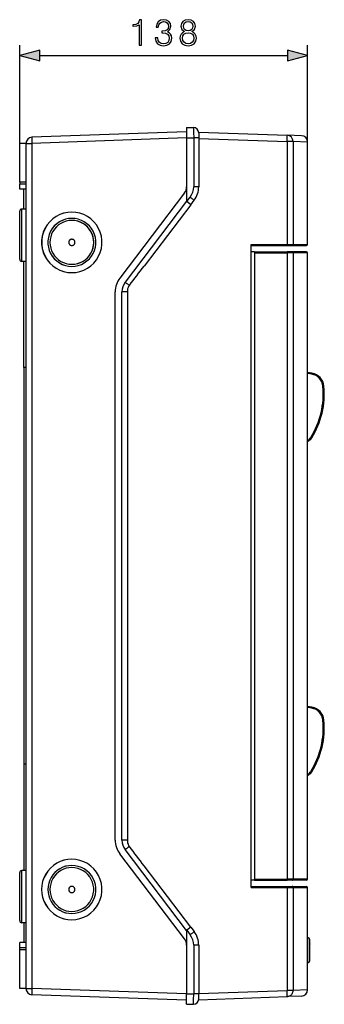
# Model space of a CAD drawing. Extents: x 0 to 420, y 0 to 297.
# Drawn here: x 218 to 247, y 74 to 169 of the extents above; entities that cross this region are included whole.
import ezdxf

# ---------------------------------------------------------------- set-up
doc = ezdxf.new("R2010")
doc.units = 0
doc.layers.get('0').update_dxf_attribs({"linetype": 'CONTINUOUS'})

msp = doc.modelspace()

# ---------------------------------------------------------------- linework, layer by layer
at = {"color": 7}
for p, q in [((217.717606, 156.836029), (217.717606, 166.257599)), ((245.317612, 156.96875), (245.317612, 166.257599)), ((219.64946, 165.257599), (243.385757, 165.257599)), ((233.717606, 157.953232), (218.896667, 157.435669)), ((233.717606, 158.353241), (233.717606, 157.353241)), ((233.717606, 158.353241), (234.377609, 158.353241)), ((234.874039, 157.912842), (243.348358, 157.616913)), ((234.877609, 157.853241), (234.877609, 157.353241)), ((244.738556, 157.568375), (243.348358, 157.616913)), ((217.717606, 153.136047), (217.717606, 156.836029)), ((218.317612, 156.836029), (217.717606, 156.836029)), ((218.317612, 156.836029), (218.896667, 156.836029)), ((218.317612, 156.836029), (218.317612, 152.936035)), ((233.717606, 157.353607), (218.896667, 156.836029)), ((218.896667, 156.836029), (218.896667, 75.870422)), ((233.717606, 157.353241), (233.717606, 152.690109)), ((233.717606, 157.353241), (234.395065, 157.353241)), ((234.395065, 157.353241), (234.395065, 152.690109)), ((234.877609, 157.353241), (234.395065, 157.353241)), ((234.877609, 157.353241), (234.877609, 152.690109)), ((234.877609, 157.31308), (243.348358, 157.017273)), ((243.925049, 157.017273), (243.348358, 157.017273)), ((243.348358, 157.017273), (243.348358, 147.153229)), ((243.925049, 157.017273), (243.925049, 147.153229)), ((245.317612, 156.96875), (243.925049, 157.017273)), ((245.317612, 147.153229), (245.317612, 156.96875)), ((217.717606, 153.136047), (217.717606, 152.936035)), ((218.317612, 153.136047), (217.717606, 153.136047)), ((218.317612, 152.936035), (217.717606, 152.936035)), ((217.717606, 152.436035), (217.717606, 152.936035)), ((218.317612, 152.936035), (218.317612, 152.436035)), ((218.317612, 152.436035), (217.717606, 152.436035)), ((218.117615, 150.535675), (218.117615, 152.43605)), ((218.317612, 152.436035), (218.317596, 80.270416)), ((233.513779, 152.085022), (227.317902, 143.932556)), ((233.717606, 152.690109), (233.717606, 151.285431)), ((234.877609, 152.690109), (234.395065, 152.690109)), ((233.717606, 151.285431), (227.825912, 143.533203)), ((234.115692, 150.95993), (229.6492, 145.082977)), ((233.728668, 151.254059), (234.056686, 151.685669)), ((234.115692, 150.95993), (233.728668, 151.254059)), ((234.115692, 150.95993), (234.437317, 151.383118)), ((217.717606, 145.735672), (217.717606, 150.335663)), ((218.317612, 150.535675), (217.917603, 150.535675)), ((217.917603, 145.535675), (217.917603, 150.535675)), ((222.718414, 149.453232), (222.721909, 149.453232)), ((239.917603, 85.553223), (239.917618, 147.153229)), ((239.917618, 147.153229), (243.348358, 147.153229)), ((239.917618, 147.053223), (243.344864, 147.053223)), ((240.217606, 146.453232), (239.917618, 146.453232)), ((240.217606, 146.453232), (243.344864, 146.453232)), ((240.217606, 146.453186), (240.217606, 146.353241)), ((240.217606, 146.353241), (240.217606, 86.353226)), ((240.217606, 146.353241), (243.348358, 146.353241)), ((243.344864, 147.053223), (243.825439, 147.053223)), ((243.825439, 146.453232), (243.344864, 146.453232)), ((243.348358, 147.153229), (243.925049, 147.153229)), ((243.348358, 146.353241), (243.348358, 86.353226)), ((243.925049, 146.353241), (243.348358, 146.353241)), ((243.825439, 147.053223), (245.217606, 147.053223)), ((245.217606, 146.453232), (243.825439, 146.453232)), ((243.925049, 147.153229), (245.317612, 147.153229)), ((245.317612, 146.353241), (243.925049, 146.353241)), ((243.925049, 146.353241), (243.925049, 86.353226)), ((245.317612, 86.353226), (245.317612, 146.353241)), ((218.117615, 145.535675), (217.917603, 145.535675)), ((218.317612, 145.535675), (217.917603, 145.535675)), ((218.117615, 135.353226), (218.117615, 145.535675)), ((222.718414, 145.253235), (222.721909, 145.253235)), ((226.877609, 90.080879), (226.877609, 142.62558)), ((227.520157, 90.080879), (227.520157, 142.62558)), ((228.037613, 142.62558), (227.520157, 142.62558)), ((228.037613, 142.790466), (228.037613, 89.915993)), ((218.117615, 135.353226), (218.117599, 97.353226)), ((218.317612, 135.353226), (218.117615, 135.353226)), ((245.73526, 134.826447), (245.317627, 134.900085)), ((245.717896, 134.727966), (245.317627, 134.798538)), ((245.717896, 134.727966), (245.73526, 134.826447)), ((246.787216, 133.560913), (246.886841, 133.569611)), ((245.63176, 128.672302), (245.716949, 128.619919)), ((245.73526, 102.826447), (245.317612, 102.900085)), ((245.717896, 102.727966), (245.73526, 102.826447)), ((245.717896, 102.727966), (245.317612, 102.798546)), ((246.787216, 101.560905), (246.886841, 101.569611)), ((218.117599, 97.353226), (218.117599, 87.170792)), ((218.317612, 97.353226), (218.117599, 97.353226)), ((245.63176, 96.67231), (245.716949, 96.619919)), ((228.037613, 90.080879), (227.520157, 90.080879)), ((233.513763, 80.621437), (227.317902, 88.773903)), ((233.717606, 81.421028), (227.825912, 89.173256)), ((217.717606, 82.370789), (217.717606, 86.970787)), ((218.317612, 87.170784), (217.917603, 87.170784)), ((217.917603, 82.170784), (217.917603, 87.170784)), ((222.718414, 87.453224), (222.721909, 87.453224)), ((234.115692, 81.746529), (229.6492, 87.623489)), ((240.217606, 86.253227), (239.917603, 86.253227)), ((240.217606, 86.353226), (243.348358, 86.353226)), ((240.217606, 86.253281), (240.217606, 86.353226)), ((240.217606, 86.253227), (243.344864, 86.253227)), ((243.825439, 86.253227), (243.344864, 86.253227)), ((243.925049, 86.353226), (243.348358, 86.353226)), ((245.217606, 86.253227), (243.825439, 86.253227)), ((245.317612, 86.353226), (243.925049, 86.353226)), ((239.917603, 85.653229), (243.344864, 85.653229)), ((239.917603, 85.553223), (243.348358, 85.553223)), ((243.344864, 85.653229), (243.825439, 85.653229)), ((243.348358, 85.553223), (243.348358, 75.689171)), ((243.348358, 85.553223), (243.925049, 85.553223)), ((243.825439, 85.653229), (245.217606, 85.653229)), ((243.925049, 85.55323), (245.317612, 85.55323)), ((243.925049, 85.553223), (243.925049, 75.689171)), ((245.317612, 80.738098), (245.317612, 85.55323)), ((222.718414, 83.253227), (222.721909, 83.253227)), ((218.117615, 82.170792), (217.917603, 82.170792)), ((218.317596, 82.170784), (217.917603, 82.170784)), ((218.117599, 82.170792), (218.117599, 80.270432)), ((233.717606, 81.421028), (233.717606, 80.01635)), ((234.115692, 81.746529), (233.728668, 81.452393)), ((233.728668, 81.452393), (234.056686, 81.02079)), ((234.115692, 81.746529), (234.437317, 81.323334)), ((218.317596, 80.270416), (217.717606, 80.270416)), ((217.717606, 79.770416), (217.717606, 80.270416)), ((218.317596, 80.270416), (218.317596, 79.770416)), ((245.307663, 80.738098), (245.317612, 80.738098)), ((245.317612, 78.338097), (245.317612, 80.738098)), ((245.517609, 78.538101), (245.517609, 80.538101)), ((217.717606, 79.570419), (217.717606, 79.770424)), ((218.317596, 79.770416), (217.717606, 79.770416)), ((218.317596, 79.570419), (217.717606, 79.570419)), ((217.717606, 75.870422), (217.717606, 79.570419)), ((218.317596, 79.770416), (218.317596, 75.870422)), ((233.717606, 80.01635), (233.717606, 75.353226)), ((234.39505, 80.01635), (234.39505, 75.353226)), ((234.877609, 80.01635), (234.39505, 80.01635)), ((234.877609, 80.01635), (234.877609, 75.353226)), ((245.517609, 80.1381), (245.519608, 80.1381)), ((245.517609, 80.134598), (245.519608, 80.134598)), ((245.517609, 80.123665), (245.519608, 80.123665)), ((245.517609, 80.113678), (245.519608, 80.113678)), ((245.517609, 79.765709), (245.519608, 79.765709)), ((245.517609, 79.695175), (245.519608, 79.695175)), ((245.517609, 79.566452), (245.519608, 79.566452)), ((245.517609, 79.294937), (245.519608, 79.294937)), ((245.519608, 80.134598), (245.519608, 80.1381)), ((245.519608, 80.134598), (245.519608, 80.123795)), ((245.519608, 80.113678), (245.519608, 80.123665)), ((245.519608, 79.765709), (245.519608, 80.113678)), ((245.519608, 79.695175), (245.519608, 79.765701)), ((245.519608, 79.566452), (245.519608, 79.695175)), ((245.519608, 79.294937), (245.519608, 79.566452)), ((245.519608, 78.938103), (245.519608, 79.294937)), ((245.307663, 78.338097), (245.317612, 78.338097)), ((245.317612, 75.737724), (245.317612, 78.338097)), ((245.517609, 78.938103), (245.519608, 78.938103)), ((218.317596, 75.870422), (217.717606, 75.870422)), ((218.317596, 75.870422), (218.896667, 75.870422)), ((233.717606, 75.352859), (218.896667, 75.870422)), ((234.877609, 75.393372), (243.348358, 75.689171)), ((243.925049, 75.689171), (243.348358, 75.689171)), ((245.317612, 75.737724), (243.925049, 75.689171)), ((233.717606, 74.753227), (218.896667, 75.270782)), ((233.717606, 74.353226), (233.717606, 75.353226)), ((233.717606, 75.353226), (234.39505, 75.353226)), ((234.877609, 75.353226), (234.39505, 75.353226)), ((234.874039, 74.79361), (243.348358, 75.089539)), ((234.877609, 74.853226), (234.877609, 75.353226)), ((244.738541, 75.138084), (243.348358, 75.089539)), ((233.717606, 74.353226), (234.377609, 74.353226))]:
    msp.add_line(p, q, dxfattribs=at)
for points in [[(229.167816, 166.257599), (229.397308, 166.257599), (229.397308, 168.688049), (229.195633, 168.688049), (229.143478, 168.468994), (229.028732, 168.319489), (228.837494, 168.232559), (228.5802, 168.208221), (228.566284, 168.208221), (228.566284, 168.058701), (228.601059, 168.058701), (228.941803, 168.089996), (229.167816, 168.194305)], [(230.714417, 166.953003), (230.714417, 166.946045), (230.766571, 166.62616), (230.923035, 166.389709), (231.169907, 166.240204), (231.503708, 166.188049), (231.827072, 166.240204), (232.073944, 166.382751), (232.230408, 166.612244), (232.286041, 166.914764), (232.258224, 167.130341), (232.178253, 167.307648), (232.049606, 167.439789), (231.872269, 167.526703), (232.12262, 167.738815), (232.209549, 168.058701), (232.160858, 168.31601), (232.025253, 168.514191), (231.806198, 168.642853), (231.521088, 168.688049), (231.222061, 168.635895), (230.996048, 168.496811), (230.850021, 168.267334), (230.790909, 167.964813), (231.006485, 167.964813), (231.044739, 168.190826), (231.145569, 168.361206), (231.302032, 168.465515), (231.517609, 168.503769), (231.708847, 168.468994), (231.858368, 168.378601), (231.955719, 168.236038), (231.990494, 168.058701), (231.95224, 167.853546), (231.844452, 167.710999), (231.663651, 167.620605), (231.420258, 167.592773), (231.333328, 167.596252), (231.333328, 167.418915), (231.437637, 167.422394), (231.705368, 167.391113), (231.896606, 167.297226), (232.011353, 167.140762), (232.049606, 166.921707), (232.011353, 166.688751), (231.903564, 166.514893), (231.726227, 166.407104), (231.489792, 166.37233), (231.263779, 166.410583), (231.093414, 166.52533), (230.985626, 166.706131), (230.950851, 166.953003)], [(233.502304, 167.544098), (233.324982, 167.443268), (233.192856, 167.300705), (233.109406, 167.123383), (233.081589, 166.921707), (233.133743, 166.619202), (233.290207, 166.38623), (233.537079, 166.240204), (233.867401, 166.188049), (234.194244, 166.240204), (234.441116, 166.38623), (234.59758, 166.615723), (234.653214, 166.921707), (234.621918, 167.123383), (234.541946, 167.300705), (234.406342, 167.443268), (234.232498, 167.544098), (234.47937, 167.759674), (234.562805, 168.06218), (234.51413, 168.31601), (234.375046, 168.514191), (234.155991, 168.642853), (233.867401, 168.688049), (233.575333, 168.642853), (233.356277, 168.514191), (233.217194, 168.31601), (233.171997, 168.06218), (233.251968, 167.759674)], [(233.408432, 168.055237), (233.436249, 168.239517), (233.526657, 168.38208), (233.672684, 168.468994), (233.867401, 168.503769), (234.05864, 168.468994), (234.204681, 168.38208), (234.295074, 168.239517), (234.32637, 168.055237), (234.295074, 167.877899), (234.204681, 167.742279), (234.062119, 167.655365), (233.867401, 167.627548), (233.669205, 167.655365), (233.526657, 167.742279), (233.436249, 167.877899)], [(233.318024, 166.914764), (233.352798, 167.137283), (233.460587, 167.304184), (233.634445, 167.405014), (233.867401, 167.443268), (234.096893, 167.405014), (234.267258, 167.304184), (234.378525, 167.140762), (234.416779, 166.932129), (234.375046, 166.702652), (234.263779, 166.52533), (234.089935, 166.410583), (233.867401, 166.37233), (233.644867, 166.410583), (233.471024, 166.52533), (233.356277, 166.695709)], [(219.64946, 165.775238), (217.717606, 165.257599), (219.64946, 164.73996)], [(243.385757, 164.73996), (245.317612, 165.257599), (243.385757, 165.775238)]]:
    msp.add_lwpolyline(points, close=True, dxfattribs=at)
for points in [[(234.377609, 158.353241), (234.377701, 158.35321), (234.377884, 158.353119), (234.378067, 158.352905), (234.378418, 158.352142), (234.378967, 158.35022), (234.380035, 158.343536), (234.381607, 158.326584), (234.383133, 158.30188), (234.384583, 158.270081), (234.386749, 158.205231), (234.388672, 158.126831), (234.390335, 158.037872), (234.391724, 157.940979), (234.393768, 157.731842), (234.394745, 157.544586), (234.395065, 157.353241)], [(243.348373, 157.017273), (243.35112, 157.102554), (243.353409, 157.186081), (243.355148, 157.26619), (243.356339, 157.341232), (243.356949, 157.409698), (243.356949, 157.470184), (243.356339, 157.521469), (243.355148, 157.5625), (243.353409, 157.592453), (243.35112, 157.610703), (243.348373, 157.616898)], [(218.896652, 157.435654), (218.893906, 157.429459), (218.891617, 157.411209), (218.889877, 157.381256), (218.888687, 157.340225), (218.888077, 157.28894), (218.888077, 157.228455), (218.888687, 157.159988), (218.889877, 157.084946), (218.891617, 157.004837), (218.893906, 156.92131), (218.896652, 156.836029)], [(233.717636, 151.285431), (233.717758, 151.280502), (233.718155, 151.275955), (233.718857, 151.271744), (233.719803, 151.267899), (233.721024, 151.26442), (233.722519, 151.261276), (233.724289, 151.25853), (233.726364, 151.256119), (233.728683, 151.254074)], [(234.437332, 151.383133), (234.434311, 151.387283), (234.423538, 151.397293), (234.405197, 151.412949), (234.379684, 151.43399), (234.347488, 151.459976), (234.30925, 151.490372), (234.265671, 151.524612), (234.217636, 151.562027), (234.166122, 151.601868), (234.112137, 151.643356), (234.056686, 151.685669)], [(222.714951, 150.25325), (222.320297, 150.226227), (221.932999, 150.145706), (221.560287, 150.013153), (221.209061, 149.831055), (220.88591, 149.602798), (220.596786, 149.332642), (220.347153, 149.02562), (220.141647, 148.687424), (219.984055, 148.324387), (219.877304, 147.943253), (219.823471, 147.551147), (219.823471, 147.155334), (219.877304, 146.763229), (219.984055, 146.382095), (220.141647, 146.019058), (220.347153, 145.680862), (220.596786, 145.37384), (220.88591, 145.103683), (221.209061, 144.875427), (221.560287, 144.693329), (221.932999, 144.560776), (222.320297, 144.480255), (222.714951, 144.453232)], [(222.71843, 150.25325), (222.323776, 150.226227), (221.936478, 150.145706), (221.563766, 150.013153), (221.21254, 149.831055), (220.889389, 149.602798), (220.600266, 149.332642), (220.350632, 149.02562), (220.145126, 148.687424), (219.987534, 148.324387), (219.880783, 147.943253), (219.82695, 147.551147), (219.82695, 147.155334), (219.880783, 146.763229), (219.987534, 146.382095), (220.145126, 146.019058), (220.350632, 145.680862), (220.600266, 145.37384), (220.889389, 145.103683), (221.21254, 144.875427), (221.563766, 144.693329), (221.936478, 144.560776), (222.323776, 144.480255), (222.71843, 144.453232)], [(222.714951, 144.453232), (223.109573, 144.480255), (223.496872, 144.560776), (223.869614, 144.693329), (224.22081, 144.875427), (224.543991, 145.103683), (224.833054, 145.37384), (225.082687, 145.680862), (225.288254, 146.019058), (225.445847, 146.382095), (225.552536, 146.763229), (225.60643, 147.155334), (225.60643, 147.551147), (225.552536, 147.943253), (225.445847, 148.324387), (225.288254, 148.687424), (225.082687, 149.02562), (224.833054, 149.332642), (224.543991, 149.602798), (224.22081, 149.831055), (223.869614, 150.013153), (223.496872, 150.145706), (223.109573, 150.226227), (222.714951, 150.25325)], [(222.71843, 149.653244), (222.405441, 149.631821), (222.098251, 149.567947), (221.802658, 149.46283), (221.524094, 149.318405), (221.267807, 149.137375), (221.038498, 148.923111), (220.84053, 148.679611), (220.677536, 148.411392), (220.552536, 148.123459), (220.46788, 147.821182), (220.425156, 147.510208), (220.425156, 147.196274), (220.46788, 146.8853), (220.552536, 146.583023), (220.677536, 146.29509), (220.84053, 146.026871), (221.038498, 145.783371), (221.267807, 145.569107), (221.524094, 145.388077), (221.802658, 145.243652), (222.098251, 145.138535), (222.405441, 145.074661), (222.71843, 145.053238)], [(222.721909, 149.653244), (222.40892, 149.631821), (222.101761, 149.567947), (221.806137, 149.46283), (221.527573, 149.318405), (221.271286, 149.137375), (221.042007, 148.923111), (220.84404, 148.679611), (220.681015, 148.411392), (220.556015, 148.123459), (220.47139, 147.821182), (220.428665, 147.510208), (220.428665, 147.196274), (220.47139, 146.8853), (220.556015, 146.583023), (220.681015, 146.29509), (220.84404, 146.026871), (221.042007, 145.783371), (221.271286, 145.569107), (221.527573, 145.388077), (221.806137, 145.243652), (222.101761, 145.138535), (222.40892, 145.074661), (222.721909, 145.053238)], [(222.71843, 149.453232), (222.444473, 149.435272), (222.175217, 149.381683), (221.915268, 149.293381), (221.669052, 149.17189), (221.440781, 149.019287), (221.23439, 148.838165), (221.053391, 148.631638), (220.900864, 148.403244), (220.779465, 148.156876), (220.691208, 147.896759), (220.63765, 147.62735), (220.619675, 147.353241), (220.63765, 147.079147), (220.691208, 146.809723), (220.779465, 146.549606), (220.900864, 146.303238), (221.053391, 146.074844), (221.23439, 145.868317), (221.440781, 145.68721), (221.669052, 145.534592), (221.915268, 145.413101), (222.175217, 145.324799), (222.444473, 145.27121), (222.71843, 145.25325)], [(222.71843, 145.053238), (223.031418, 145.074661), (223.338547, 145.138535), (223.634201, 145.243652), (223.912735, 145.388077), (224.169052, 145.569107), (224.3983, 145.783371), (224.596298, 146.026871), (224.759323, 146.29509), (224.884293, 146.583023), (224.968918, 146.8853), (225.011642, 147.196274), (225.011642, 147.510208), (224.968918, 147.821182), (224.884293, 148.123459), (224.759323, 148.411392), (224.596298, 148.679611), (224.3983, 148.923111), (224.169052, 149.137375), (223.912735, 149.318405), (223.634201, 149.46283), (223.338547, 149.567947), (223.031418, 149.631821), (222.71843, 149.653244)], [(222.71843, 145.25325), (223.004196, 145.272797), (223.284653, 145.331116), (223.55455, 145.427094), (223.808884, 145.55896), (224.042892, 145.724243), (224.252243, 145.919876), (224.432999, 146.142212), (224.581833, 146.3871), (224.695969, 146.649994), (224.773239, 146.92598), (224.812241, 147.20993), (224.812241, 147.496552), (224.773239, 147.780502), (224.695969, 148.056488), (224.581833, 148.319382), (224.432999, 148.56427), (224.252243, 148.786606), (224.042892, 148.982224), (223.808884, 149.147522), (223.55455, 149.279388), (223.284653, 149.375366), (223.004196, 149.433685), (222.71843, 149.453232)], [(222.721909, 145.25325), (222.995834, 145.27121), (223.265091, 145.324799), (223.52507, 145.413101), (223.771286, 145.534592), (223.999527, 145.687195), (224.205917, 145.868317), (224.386948, 146.074844), (224.539474, 146.303238), (224.660873, 146.549606), (224.74913, 146.809723), (224.802658, 147.079132), (224.820633, 147.353241), (224.802658, 147.627335), (224.74913, 147.896759), (224.660873, 148.156876), (224.539474, 148.403244), (224.386948, 148.631638), (224.205917, 148.838165), (223.999527, 149.019272), (223.771286, 149.17189), (223.52507, 149.293381), (223.265091, 149.381683), (222.995834, 149.435272), (222.721909, 149.453232)], [(222.71843, 147.653244), (222.679276, 147.650681), (222.640823, 147.643021), (222.603683, 147.630402), (222.568527, 147.613052), (222.535904, 147.591248), (222.506393, 147.565384), (222.480576, 147.535873), (222.458786, 147.50325), (222.441422, 147.468048), (222.428818, 147.430893), (222.421158, 147.39241), (222.418594, 147.353241), (222.421158, 147.314087), (222.428818, 147.275589), (222.441422, 147.238434), (222.458786, 147.203232), (222.480576, 147.170609), (222.506393, 147.141098), (222.535904, 147.115234), (222.568527, 147.09343), (222.603683, 147.07608), (222.640823, 147.063461), (222.679276, 147.055801), (222.71843, 147.053238)], [(222.721909, 147.653244), (222.681076, 147.650436), (222.641037, 147.642105), (222.602463, 147.628403), (222.566147, 147.609573), (222.5327, 147.585953), (222.502792, 147.557999), (222.476974, 147.526245), (222.455704, 147.491257), (222.439407, 147.453705), (222.42836, 147.414276), (222.422775, 147.373703), (222.422775, 147.332779), (222.42836, 147.292206), (222.439407, 147.252777), (222.455704, 147.215225), (222.476974, 147.180237), (222.502792, 147.148483), (222.5327, 147.120529), (222.566147, 147.096909), (222.602463, 147.078079), (222.641037, 147.064377), (222.681076, 147.056046), (222.721909, 147.053238)], [(222.71843, 147.053238), (222.757553, 147.055801), (222.796005, 147.063461), (222.833145, 147.07608), (222.868332, 147.09343), (222.900925, 147.115234), (222.930405, 147.141098), (222.956284, 147.170609), (222.978073, 147.203232), (222.995407, 147.238434), (223.008011, 147.275589), (223.015671, 147.314072), (223.018234, 147.353241), (223.015671, 147.392395), (223.008011, 147.430893), (222.995407, 147.468048), (222.978073, 147.50325), (222.956284, 147.535873), (222.930405, 147.565384), (222.900925, 147.591248), (222.868332, 147.613052), (222.833145, 147.630402), (222.796005, 147.643021), (222.757553, 147.650681), (222.71843, 147.653244)], [(243.344864, 147.053238), (243.345383, 147.054245), (243.34584, 147.057281), (243.346298, 147.062271), (243.346756, 147.069107), (243.347153, 147.077652), (243.347519, 147.087753), (243.347794, 147.099167), (243.348038, 147.111679), (243.34819, 147.125046), (243.348312, 147.138992), (243.348373, 147.153229)], [(243.348373, 146.353241), (243.348312, 146.367477), (243.34819, 146.381424), (243.348038, 146.394791), (243.347794, 146.407303), (243.347519, 146.418716), (243.347153, 146.428818), (243.346756, 146.437363), (243.346298, 146.444199), (243.34584, 146.449188), (243.345383, 146.452225), (243.344864, 146.453232)], [(243.825424, 147.053238), (243.839615, 147.054245), (243.8535, 147.057281), (243.866806, 147.062271), (243.879288, 147.069107), (243.890671, 147.077652), (243.900711, 147.087753), (243.909225, 147.099167), (243.916061, 147.111679), (243.921005, 147.125046), (243.924026, 147.138992), (243.925034, 147.153229)], [(243.925034, 146.353241), (243.924026, 146.367477), (243.921005, 146.381424), (243.916061, 146.394791), (243.909225, 146.407303), (243.900711, 146.418716), (243.890671, 146.428818), (243.879288, 146.437363), (243.866806, 146.444199), (243.8535, 146.449188), (243.839615, 146.452225), (243.825424, 146.453232)], [(227.825912, 143.533203), (227.881577, 143.490967), (227.936508, 143.44957), (227.989609, 143.409805), (228.039841, 143.372437), (228.086258, 143.338226), (228.127914, 143.307846), (228.163986, 143.281845), (228.193771, 143.260788), (228.216721, 143.245041), (228.232346, 143.23494)], [(228.232346, 89.471512), (228.216721, 89.461411), (228.193771, 89.445679), (228.163986, 89.424606), (228.127914, 89.398621), (228.086258, 89.36824), (228.039841, 89.33403), (227.989609, 89.296661), (227.936508, 89.256897), (227.881577, 89.2155), (227.825912, 89.173264)], [(222.71492, 88.25322), (222.336624, 88.228409), (221.964798, 88.154404), (221.60582, 88.032486), (221.265793, 87.8647), (220.950607, 87.653946), (220.665573, 87.403839), (220.415604, 87.118637), (220.204971, 86.803223), (220.037308, 86.462997), (219.915451, 86.103806), (219.841476, 85.73175), (219.816696, 85.353226), (219.841476, 84.974701), (219.915451, 84.602646), (220.037308, 84.243454), (220.204971, 83.903229), (220.415604, 83.587814), (220.665573, 83.302612), (220.950607, 83.052505), (221.265793, 82.841751), (221.60582, 82.673965), (221.964798, 82.552048), (222.336624, 82.478043), (222.71492, 82.453232)], [(222.71843, 88.25322), (222.340134, 88.228409), (221.968307, 88.154404), (221.609299, 88.032486), (221.269302, 87.8647), (220.954086, 87.653946), (220.669052, 87.403839), (220.419113, 87.118637), (220.208481, 86.803223), (220.040817, 86.462997), (219.91893, 86.103806), (219.844955, 85.73175), (219.820175, 85.353226), (219.844955, 84.974701), (219.91893, 84.602646), (220.040817, 84.243454), (220.208481, 83.903229), (220.419113, 83.587814), (220.669052, 83.302612), (220.954086, 83.052505), (221.269302, 82.841751), (221.609299, 82.673965), (221.968307, 82.552048), (222.340134, 82.478043), (222.71843, 82.453232)], [(222.71492, 82.453232), (223.109543, 82.48024), (223.496872, 82.560776), (223.869583, 82.693314), (224.22081, 82.875412), (224.543961, 83.103653), (224.833054, 83.373825), (225.082687, 83.680862), (225.288223, 84.019028), (225.445816, 84.382065), (225.552536, 84.763199), (225.6064, 85.155319), (225.6064, 85.551132), (225.552536, 85.943253), (225.445816, 86.324387), (225.288223, 86.687424), (225.082687, 87.025589), (224.833054, 87.332626), (224.543961, 87.602798), (224.22081, 87.831039), (223.869583, 88.013138), (223.496872, 88.145676), (223.109543, 88.226212), (222.71492, 88.25322)], [(222.71843, 87.653229), (222.418381, 87.63356), (222.123489, 87.574844), (221.838791, 87.478149), (221.569138, 87.345078), (221.319138, 87.177933), (221.093063, 86.979568), (220.894821, 86.753372), (220.727768, 86.50322), (220.594772, 86.233398), (220.498154, 85.948502), (220.439499, 85.653427), (220.419815, 85.353226), (220.439499, 85.053024), (220.498154, 84.75795), (220.594772, 84.473053), (220.727768, 84.203232), (220.894821, 83.953079), (221.093063, 83.726883), (221.319138, 83.528519), (221.569107, 83.361374), (221.838791, 83.228302), (222.123489, 83.131607), (222.418381, 83.072891), (222.71843, 83.053223)], [(222.721909, 87.653229), (222.42186, 87.63356), (222.126999, 87.574844), (221.84227, 87.478149), (221.572617, 87.345078), (221.322617, 87.177933), (221.096542, 86.979568), (220.8983, 86.753372), (220.731247, 86.50322), (220.598282, 86.233398), (220.501633, 85.948502), (220.442978, 85.653427), (220.423325, 85.353226), (220.442978, 85.053024), (220.501633, 84.75795), (220.598282, 84.473053), (220.731247, 84.203232), (220.8983, 83.953079), (221.096542, 83.726883), (221.322617, 83.528519), (221.572617, 83.361374), (221.84227, 83.228302), (222.126999, 83.131607), (222.42186, 83.072891), (222.721909, 83.053223)], [(222.71843, 87.453232), (222.444473, 87.435257), (222.175217, 87.381668), (221.915268, 87.293381), (221.669052, 87.17189), (221.440781, 87.019272), (221.23439, 86.83815), (221.053391, 86.631622), (220.900864, 86.403229), (220.779465, 86.15686), (220.691208, 85.896744), (220.63765, 85.627335), (220.619675, 85.353226), (220.63765, 85.079117), (220.691208, 84.809708), (220.779465, 84.549591), (220.900864, 84.303223), (221.053391, 84.074829), (221.23439, 83.868301), (221.440781, 83.68718), (221.669052, 83.534561), (221.915268, 83.413071), (222.175217, 83.324783), (222.444473, 83.271194), (222.71843, 83.25322)], [(222.71843, 83.053223), (223.031418, 83.074646), (223.338547, 83.138519), (223.634201, 83.243637), (223.912735, 83.388062), (224.169052, 83.569092), (224.3983, 83.783356), (224.596298, 84.026871), (224.759323, 84.295074), (224.884293, 84.582993), (224.968918, 84.885269), (225.011642, 85.196274), (225.011642, 85.510178), (224.968918, 85.821182), (224.884293, 86.123459), (224.759323, 86.411377), (224.596298, 86.679581), (224.3983, 86.923096), (224.169052, 87.13736), (223.912735, 87.31839), (223.634201, 87.462814), (223.338547, 87.567932), (223.031418, 87.631805), (222.71843, 87.653229)], [(222.71843, 83.25322), (223.004196, 83.272781), (223.284653, 83.3311), (223.55455, 83.427078), (223.808884, 83.558945), (224.042892, 83.724228), (224.252243, 83.919861), (224.432999, 84.142197), (224.581833, 84.3871), (224.695969, 84.649979), (224.773239, 84.925964), (224.812241, 85.209915), (224.812241, 85.496536), (224.773239, 85.780487), (224.695969, 86.056473), (224.581833, 86.319351), (224.432999, 86.564255), (224.252243, 86.786591), (224.042892, 86.982224), (223.808884, 87.147507), (223.55455, 87.279373), (223.284653, 87.375351), (223.004196, 87.43367), (222.71843, 87.453232)], [(222.721909, 83.25322), (223.007675, 83.272781), (223.288132, 83.3311), (223.558029, 83.427078), (223.812363, 83.558945), (224.046371, 83.724228), (224.255722, 83.919861), (224.436508, 84.142197), (224.585312, 84.3871), (224.699448, 84.649979), (224.776718, 84.925964), (224.81572, 85.209915), (224.81572, 85.496536), (224.776718, 85.780487), (224.699448, 86.056473), (224.585312, 86.319351), (224.436508, 86.564255), (224.255722, 86.786591), (224.046371, 86.982224), (223.812363, 87.147507), (223.558029, 87.279373), (223.288132, 87.375351), (223.007675, 87.43367), (222.721909, 87.453232)], [(243.344864, 86.25322), (243.345383, 86.254242), (243.34584, 86.257278), (243.346298, 86.262253), (243.346756, 86.269104), (243.347153, 86.277649), (243.347519, 86.287735), (243.347794, 86.299164), (243.348038, 86.311691), (243.34819, 86.325058), (243.348312, 86.339005), (243.348373, 86.353226)], [(243.825424, 86.25322), (243.839615, 86.254242), (243.8535, 86.257278), (243.866806, 86.262253), (243.879288, 86.269104), (243.890671, 86.277649), (243.900711, 86.287735), (243.909225, 86.299164), (243.916061, 86.311691), (243.921005, 86.325058), (243.924026, 86.339005), (243.925034, 86.353226)], [(222.71843, 85.653229), (222.679276, 85.65065), (222.640823, 85.643005), (222.603683, 85.630386), (222.568527, 85.613037), (222.535904, 85.591232), (222.506393, 85.565353), (222.480576, 85.535843), (222.458786, 85.50322), (222.441422, 85.468033), (222.428818, 85.430862), (222.421158, 85.39238), (222.418594, 85.353226), (222.421158, 85.314072), (222.428818, 85.275589), (222.441422, 85.238419), (222.458786, 85.203232), (222.480576, 85.170609), (222.506393, 85.141098), (222.535904, 85.115219), (222.568527, 85.093414), (222.603683, 85.076065), (222.640823, 85.063446), (222.679276, 85.055801), (222.71843, 85.053223)], [(222.721909, 85.653229), (222.682785, 85.65065), (222.644333, 85.643005), (222.607162, 85.630386), (222.572006, 85.613037), (222.539413, 85.591232), (222.509903, 85.565353), (222.484055, 85.535843), (222.462265, 85.50322), (222.444931, 85.468033), (222.432297, 85.430862), (222.424667, 85.39238), (222.422104, 85.353226), (222.424667, 85.314072), (222.432297, 85.275589), (222.444931, 85.238419), (222.462265, 85.203232), (222.484055, 85.170609), (222.509903, 85.141098), (222.539413, 85.115219), (222.572006, 85.093414), (222.607162, 85.076065), (222.644333, 85.063446), (222.682785, 85.055801), (222.721909, 85.053223)], [(222.71843, 85.053223), (222.759262, 85.056015), (222.799301, 85.064346), (222.837875, 85.078064), (222.874191, 85.096909), (222.907639, 85.120514), (222.937546, 85.148453), (222.963364, 85.180222), (222.984604, 85.21521), (223.0009, 85.252762), (223.011948, 85.292191), (223.017532, 85.332748), (223.017532, 85.373703), (223.011948, 85.414261), (223.0009, 85.45369), (222.984604, 85.491241), (222.963364, 85.52623), (222.937546, 85.557999), (222.907639, 85.585938), (222.874191, 85.609543), (222.837875, 85.628387), (222.799301, 85.642105), (222.759262, 85.650436), (222.71843, 85.653229)], [(243.348373, 85.553223), (243.348312, 85.567459), (243.34819, 85.581406), (243.348038, 85.594772), (243.347794, 85.607285), (243.347519, 85.618698), (243.347153, 85.628799), (243.346756, 85.637344), (243.346298, 85.64418), (243.34584, 85.64917), (243.345383, 85.652206), (243.344864, 85.653214)], [(243.925034, 85.553223), (243.924026, 85.567459), (243.921005, 85.581406), (243.916061, 85.594772), (243.909225, 85.607285), (243.900711, 85.618698), (243.890671, 85.628799), (243.879288, 85.637344), (243.866806, 85.64418), (243.8535, 85.64917), (243.839615, 85.652206), (243.825424, 85.653214)], [(233.728683, 81.452393), (233.726334, 81.450348), (233.724289, 81.447937), (233.722519, 81.445175), (233.720993, 81.442047), (233.719772, 81.438553), (233.718826, 81.434708), (233.718124, 81.430511), (233.717758, 81.425949), (233.717606, 81.421036)], [(234.056686, 81.020798), (234.112106, 81.063095), (234.166122, 81.104599), (234.217636, 81.144424), (234.265671, 81.181839), (234.309219, 81.21608), (234.347458, 81.24649), (234.379684, 81.272476), (234.405197, 81.293503), (234.423508, 81.309174), (234.434311, 81.319183), (234.437302, 81.323334)], [(245.307663, 80.738098), (245.307617, 80.738091), (245.307602, 80.738075), (245.307556, 80.738022), (245.30748, 80.737877), (245.307343, 80.737373), (245.306702, 80.731544), (245.30603, 80.719986), (245.304703, 80.680374), (245.303131, 80.606239), (245.301636, 80.507477), (245.300095, 80.368454), (245.298782, 80.209015), (245.297699, 80.019485), (245.296967, 79.81913), (245.296661, 79.423195), (245.297577, 79.081749), (245.299545, 78.768265), (245.300873, 78.631927), (245.302383, 78.515541), (245.303833, 78.433273), (245.305328, 78.374634), (245.306213, 78.352516), (245.306656, 78.345192), (245.307297, 78.339012), (245.307465, 78.338379), (245.307541, 78.338203), (245.307587, 78.338135), (245.307617, 78.338112), (245.307663, 78.338097)], [(218.896652, 75.870422), (218.893906, 75.785141), (218.891617, 75.701614), (218.889877, 75.621506), (218.888687, 75.546463), (218.888077, 75.477997), (218.888077, 75.417511), (218.888687, 75.366226), (218.889877, 75.325195), (218.891617, 75.295242), (218.893906, 75.276993), (218.896652, 75.270798)], [(243.348343, 75.089539), (243.431259, 75.098282), (243.512192, 75.118515), (243.589493, 75.149872), (243.661697, 75.191727), (243.727402, 75.243256), (243.785324, 75.303482), (243.834305, 75.371201), (243.873428, 75.445114), (243.901932, 75.523773), (243.919235, 75.605667), (243.925034, 75.689163)], [(243.348343, 75.089539), (243.35112, 75.095734), (243.353378, 75.113998), (243.355148, 75.143936), (243.356308, 75.184982), (243.356918, 75.236252), (243.356918, 75.296738), (243.356308, 75.365204), (243.355148, 75.440262), (243.353378, 75.52037), (243.35112, 75.603897), (243.348343, 75.689163)], [(234.377609, 74.353226), (234.377701, 74.353241), (234.377884, 74.353348), (234.378052, 74.353561), (234.378418, 74.354309), (234.378952, 74.356239), (234.380035, 74.36293), (234.381607, 74.379868), (234.383133, 74.404587), (234.384567, 74.436371), (234.386734, 74.501236), (234.388657, 74.579628), (234.39032, 74.668594), (234.391724, 74.765472), (234.393753, 74.974609), (234.39473, 75.161865), (234.39505, 75.353226)]]:
    msp.add_lwpolyline(points, dxfattribs=at)
for centre, radius, start, end in [((234.377609, 157.853241), 0.5, 359.999997, 89.999996), ((243.326157, 157.018784), 0.598716, 359.856308, 87.874857), ((244.717606, 156.96875), 0.6, 359.999996, 87.999993), ((218.917603, 156.836029), 0.6, 91.999998, 179.999991), ((232.717606, 152.690109), 1, 322.765094, 359.999914), ((232.735062, 152.690109), 1.66, 322.765159, 359.999997), ((232.717606, 152.690109), 2.16, 322.765135, 359.999959), ((217.917603, 150.335663), 0.2, 89.999996, 179.999991), ((245.217606, 147.153229), 0.1, 269.999997, 359.999997), ((245.217606, 146.353241), 0.1, 359.999997, 89.999996), ((217.917603, 145.735687), 0.2, 179.999991, 269.999997), ((217.917603, 145.735672), 0.2, 179.999991, 269.999997), ((12.293777, 310.25589), 272.993521, 322.279304, 322.768038), ((229.037613, 142.62558), 2.16, 142.765188, 180.000036), ((229.020157, 142.62558), 1.5, 142.76516, 179.999991), ((229.020645, 142.624603), 0.996946, 142.250287, 170.422714), ((245.492157, 133.447708), 1.3, 4.995187, 79.999998), ((245.492157, 133.447708), 1.4, 4.995187, 79.999998), ((238.815765, 132.864166), 8.001844, 328.40834, 4.995187), ((238.815765, 132.864166), 8.101844, 328.40834, 4.995187), ((245.035507, 129.039017), 0.7, 293.767649, 328.40834), ((245.035507, 129.039017), 0.8, 290.64949, 328.40834), ((245.492157, 101.447716), 1.4, 4.995187, 79.999998), ((245.492157, 101.447716), 1.3, 4.995187, 79.999998), ((238.815765, 100.864166), 8.001844, 328.40834, 4.995187), ((238.815765, 100.864166), 8.101844, 328.40834, 4.995187), ((245.035492, 97.039017), 0.7, 293.767649, 328.40834), ((245.035492, 97.039017), 0.8, 290.64949, 328.40834), ((229.037613, 90.080879), 2.16, 180.000036, 217.234867), ((229.020157, 90.080879), 1.5, 179.999991, 217.234826), ((229.020645, 90.081856), 0.996946, 189.577273, 217.749699), ((12.293762, -77.549393), 272.99352, 37.231952, 37.72069), ((217.917603, 86.970787), 0.2, 89.999996, 179.999991), ((245.217606, 86.353226), 0.1, 269.999997, 359.999997), ((245.217606, 85.55323), 0.1, 359.999996, 89.999996), ((217.917603, 82.370789), 0.2, 179.999991, 269.999997), ((217.917603, 82.370789), 0.2, 179.999991, 269.999997), ((232.717606, 80.01635), 2.16, 359.999959, 37.2348), ((232.717606, 80.01635), 1, 359.999914, 37.234766), ((232.735062, 80.01635), 1.66, 359.999996, 37.234831), ((245.317612, 80.538101), 0.2, 359.999997, 89.999996), ((245.317612, 78.538101), 0.2, 269.999997, 359.999997), ((218.917603, 75.870422), 0.6, 179.999991, 267.999995), ((244.717606, 75.737724), 0.6, 272, 359.999997), ((234.377609, 74.853226), 0.5, 269.999997, 359.999997)]:
    msp.add_arc(centre, radius, start, end, dxfattribs=at)
for points in [[(219.64946, 165.775238), (217.717606, 165.257599), (219.64946, 165.775238), (219.64946, 164.73996)], [(243.385757, 164.73996), (245.317612, 165.257599), (243.385757, 164.73996), (243.385757, 165.775238)]]:
    msp.add_solid(points, dxfattribs=at)

doc.saveas('drawing.dxf')
